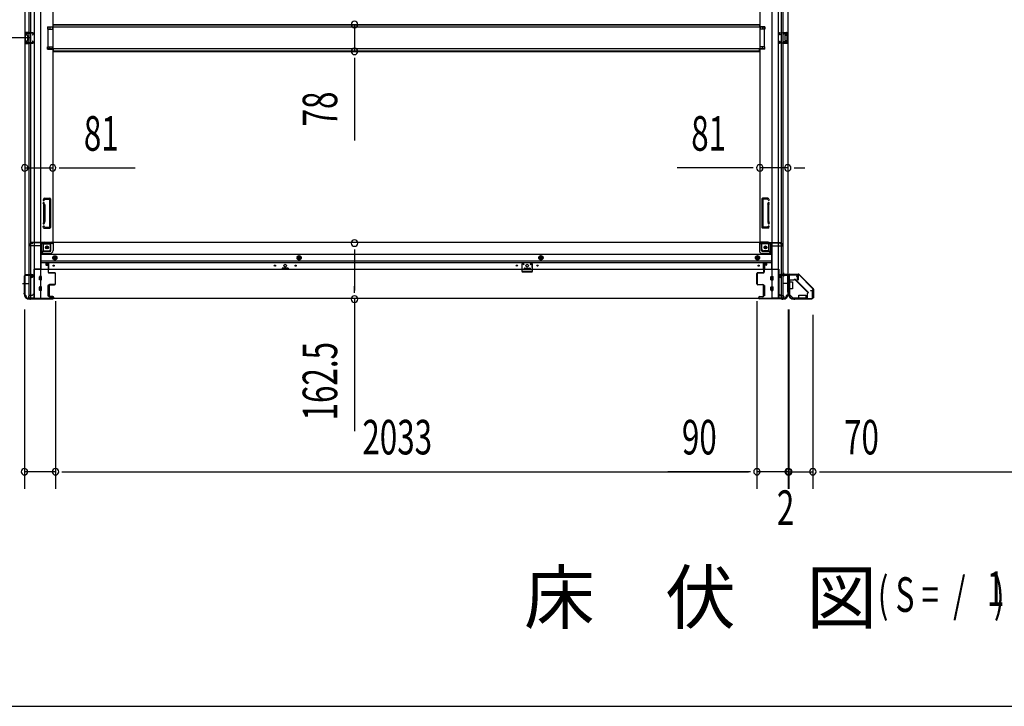
# Model space of a CAD drawing. Extents: x 543 to 20478, y 184 to 14052.
# Drawn here: x 2685 to 5539, y 517 to 2506 of the extents above; entities that cross this region are included whole.
import ezdxf

# ---------------------------------------------------------------- set-up
doc = ezdxf.new("R2010")
doc.units = 0
doc.header["$LTSCALE"] = 50
doc.header["$MEASUREMENT"] = 0
for name, pattern in [('1PL-M', [15, 12, -1, 1, -1]), ('1PL-S', [4, 2.5, -0.5, 0.5, -0.5]), ('HIDE-L', [3, 2, -1]), ('HIDE-M', [2, 1, -1]), ('HIDE-S', [1, 0.5, -0.5])]:
    doc.linetypes.add(name, pattern=pattern)
for name, color, linetype in [('1PL-S1', 6, '1PL-S'), ('HIDE-L1', 6, 'HIDE-L'), ('M1', 4, 'CONTINUOUS'), ('SUNPOU', 4, 'CONTINUOUS'), ('U1', 3, 'CONTINUOUS'), ('WAKUSEN-01', 50, 'CONTINUOUS'), ('上枠', 3, 'CONTINUOUS'), ('下枠側', 1, 'CONTINUOUS'), ('下枠前', 3, 'CONTINUOUS'), ('下枠接続金具前内', 3, 'CONTINUOUS'), ('床補強', 3, 'CONTINUOUS'), ('柱前', 3, 'CONTINUOUS'), ('金具', 1, 'CONTINUOUS'), ('間柱', 4, 'CONTINUOUS')]:
    doc.layers.add(name, color=color, linetype=linetype)
doc.styles.add('00', font='ROMANS', dxfattribs={"width": 0.666667, "bigfont": 'BIGFONT'})
doc.styles.add('01', font='ROMANS', dxfattribs={"height": 3, "bigfont": 'BIGFONT'})

msp = doc.modelspace()

# ---------------------------------------------------------------- linework, layer by layer
at = {"layer": '1PL-S1', "color": 0}
msp.add_line((4899.1, 1772.7), (4899.1, 1762.7), dxfattribs=at)
at = {"layer": 'HIDE-L1', "color": 4}
msp.add_line((4899.1, 1767.9), (4899.1, 1767.4), dxfattribs=at)
at = {"layer": 'SUNPOU'}
for p, q in [((3655.6, 2492), (3655.6, 2414.4)), ((2717.1, 2453.2), (2147.2, 2453.2)), ((2717.1, 2453.2), (2147.2, 2453.2)), ((3655.6, 2395.7), (3655.6, 2376.9)), ((3655.6, 2389.4), (3655.6, 2156.5)), ((2700.1, 2076.7), (2781.1, 2076.7)), ((2799.8, 2076.7), (2818.6, 2076.7)), ((2806.1, 2076.7), (3019.9, 2076.7)), ((4805.1, 2076.7), (4591.2, 2076.7)), ((4811.3, 2076.7), (4792.6, 2076.7)), ((4911.1, 2076.7), (4830.1, 2076.7)), ((4929.8, 2076.7), (4948.6, 2076.7)), ((4936.1, 2076.7), (4961.1, 2076.7)), ((3655.6, 1840.3), (3655.6, 1821.6)), ((3655.6, 1834.1), (3655.6, 1721.6)), ((3655.6, 1715.3), (3655.6, 1734.1)), ((2789.1, 1691.2), (2789.1, 1147)), ((2789.1, 1691.2), (2789.1, 1147)), ((3655.6, 1696.6), (3655.6, 1314.4)), ((4822.1, 1691.2), (4822.1, 1147)), ((4822.1, 1691.2), (4822.1, 1147)), ((2699.1, 1666.9), (2699.1, 1147)), ((4912.1, 1666.9), (4912.1, 1147)), ((4912.1, 1666.9), (4912.1, 1147)), ((4914.1, 1666.9), (4914.1, 1147)), ((4914.1, 1665.9), (4914.1, 1147)), ((4984.1, 1650.9), (4984.1, 1147)), ((4984.1, 1650.9), (4984.1, 1147)), ((2789.1, 1197), (2699.1, 1197)), ((2807.8, 1197), (2826.6, 1197)), ((2807.8, 1197), (2826.6, 1197)), ((2814.1, 1197), (2839.1, 1197)), ((2814.1, 1197), (4797.1, 1197)), ((4797.1, 1197), (4564.1, 1197)), ((4803.3, 1197), (4784.6, 1197)), ((4803.3, 1197), (4784.6, 1197)), ((4912.1, 1197), (4822.1, 1197)), ((4887.1, 1197), (4862.1, 1197)), ((4889.1, 1197), (4864.1, 1197)), ((4893.3, 1197), (4874.6, 1197)), ((4895.3, 1197), (4876.6, 1197)), ((4912.1, 1197), (4914.1, 1197)), ((4914.1, 1197), (4984.1, 1197)), ((4930.8, 1197), (4949.6, 1197)), ((4932.8, 1197), (4951.6, 1197)), ((4937.1, 1197), (4962.1, 1197)), ((4939.1, 1197), (4964.1, 1197)), ((5002.8, 1197), (5021.6, 1197)), ((5002.8, 1197), (5021.6, 1197)), ((5009.1, 1197), (7032.1, 1197)), ((5009.1, 1197), (5242, 1197))]:
    msp.add_line(p, q, dxfattribs=at)
for centre, start, end in [((3655.6, 2492), 90, 270), ((3655.6, 2492), 270, 90), ((3655.6, 2414.4), 90, 270), ((3655.6, 2414.4), 270, 90), ((2700.1, 2076.7), 0, 180), ((2781.1, 2076.7), 0, 180), ((4830.1, 2076.7), 0, 180), ((4911.1, 2076.7), 0, 180), ((2700.1, 2076.7), 180, 0), ((2781.1, 2076.7), 180, 0), ((4830.1, 2076.7), 180, 0), ((4911.1, 2076.7), 180, 0), ((3655.6, 1859.1), 90, 270), ((3655.6, 1859.1), 270, 90), ((3655.6, 1696.6), 90, 270), ((3655.6, 1696.6), 270, 90), ((2699.1, 1197), 0, 180), ((2789.1, 1197), 0, 180), ((2789.1, 1197), 0, 180), ((4822.1, 1197), 0, 180), ((4822.1, 1197), 0, 180), ((4912.1, 1197), 0, 180), ((4912.1, 1197), 0, 180), ((4914.1, 1197), 0, 180), ((4914.1, 1197), 0, 180), ((4984.1, 1197), 0, 180), ((4984.1, 1197), 0, 180), ((2699.1, 1197), 180, 0), ((2789.1, 1197), 180, 0), ((2789.1, 1197), 180, 0), ((4822.1, 1197), 180, 0), ((4822.1, 1197), 180, 0), ((4912.1, 1197), 180, 0), ((4912.1, 1197), 180, 0), ((4914.1, 1197), 180, 0), ((4914.1, 1197), 180, 0), ((4984.1, 1197), 180, 0), ((4984.1, 1197), 180, 0)]:
    msp.add_arc(centre, 9.38, start, end, dxfattribs=at)
at = {"layer": 'U1', "color": 1}
for p, q in [((4917.1, 1769.4), (4941.9, 1769.4)), ((4917.1, 1768.9), (4941.9, 1768.9)), ((4917.1, 1768.4), (4924.6, 1768.4)), ((4924.6, 1768.4), (4924.6, 1768.9)), ((4985.3, 1726), (4942.6, 1768.6)), ((4985.6, 1726.3), (4943, 1769)), ((4985.6, 1725.3), (4985.6, 1700.4)), ((4986.1, 1725.3), (4986.1, 1700.4)), ((4985.1, 1700.4), (4985.1, 1707.9)), ((4985.1, 1707.9), (4985.6, 1707.9))]:
    msp.add_line(p, q, dxfattribs=at)
for centre, radius, start, end in [((4917.1, 1768.9), 0.5, 90, 180), ((4941.9, 1767.9), 1.5, 45, 90), ((4917.1, 1768.9), 0.5, 180, 270), ((4941.9, 1767.9), 1, 45, 90), ((4984.6, 1725.3), 1, 0, 45), ((4984.6, 1725.3), 1.5, 0, 45), ((4985.6, 1700.4), 0.5, 180, 270), ((4985.6, 1700.4), 0.5, 270, 0)]:
    msp.add_arc(centre, radius, start, end, dxfattribs=at)
at = {"layer": 'WAKUSEN-01'}
msp.add_line((542.5, 517.5), (20477.5, 517.5), dxfattribs=at)
at = {"layer": '上枠', "color": 0}
for p, q in [((4889.1, 1768), (4911.5, 1768)), ((4889.1, 1768), (4889.1, 1767.4)), ((4889.1, 1767.4), (4911.5, 1767.4)), ((4912.5, 1766.4), (4912.5, 1748.6)), ((4913.1, 1766.4), (4913.1, 1748.6)), ((4913.7, 1766.4), (4913.7, 1748.6)), ((4914.7, 1768), (4939.5, 1768)), ((4914.7, 1767.4), (4939.5, 1767.4)), ((4939.9, 1752.6), (4939.9, 1760)), ((4939.9, 1760), (4940.5, 1760)), ((4940.5, 1766.4), (4940.5, 1752.6)), ((4940.5, 1760), (4940.5, 1752.6)), ((4941.1, 1766.4), (4941.1, 1752.6))]:
    msp.add_line(p, q, dxfattribs=at)
at = {"layer": '上枠', "color": 2}
for p, q in [((4914.1, 1764.6), (4914.1, 1715.9)), ((4914.9, 1764.6), (4914.9, 1715.9)), ((4937.3, 1767.4), (4916.9, 1767.4)), ((4937.3, 1766.6), (4916.9, 1766.6)), ((4937.3, 1761.5), (4938.2, 1765.4)), ((4938.1, 1761.4), (4937.3, 1761.5)), ((4938.1, 1761.4), (4939, 1765.3)), ((4913.4, 1714), (4913.8, 1715)), ((4913.9, 1712.7), (4913.9, 1712.2)), ((4914.1, 1713.6), (4914.6, 1714.6)), ((4978.1, 1721.4), (4982, 1722.4)), ((4978.2, 1720.6), (4978.1, 1721.4)), ((4978.2, 1720.6), (4982.1, 1721.6)), ((4983.3, 1700.2), (4983.3, 1720.6)), ((4984.1, 1720.6), (4984.1, 1700.2)), ((4928.9, 1697.2), (4930.4, 1697.2)), ((4928.9, 1696.4), (4930.4, 1696.4)), ((4932.3, 1697.9), (4931.3, 1697.4)), ((4932.6, 1697.2), (4931.6, 1696.7)), ((4933.5, 1698.2), (4981.3, 1698.2)), ((4933.5, 1697.4), (4981.3, 1697.4))]:
    msp.add_line(p, q, dxfattribs=at)
at = {"layer": '上枠', "color": 0}
for centre, radius, start, end in [((4911.5, 1766.4), 1.6, 0, 90), ((4911.5, 1766.4), 1, 0, 90), ((4913.1, 1748.6), 0.6, 180, 270), ((4914.7, 1766.4), 1.6, 90, 180), ((4913.1, 1748.6), 0.6, 270, 0), ((4914.7, 1766.4), 1, 90, 180), ((4939.5, 1766.4), 1.6, 0, 90), ((4939.5, 1766.4), 1, 0, 90), ((4940.5, 1752.6), 0.6, 180, 270), ((4940.5, 1752.6), 0.6, 270, 0)]:
    msp.add_arc(centre, radius, start, end, dxfattribs=at)
at = {"layer": '上枠', "color": 2}
for centre, radius, start, end in [((4916.9, 1764.6), 2.8, 90, 180), ((4916.9, 1764.6), 2, 90, 180), ((4937.3, 1765.6), 1.8, 350.5377, 90), ((4937.3, 1765.6), 1, 350.5377, 90), ((4915.9, 1712.7), 2.8, 153.4349, 180), ((4928.9, 1712.2), 15.8, 180, 270), ((4912.1, 1715.9), 2, 333.4349, 0), ((4915.9, 1712.7), 2, 153.4349, 180), ((4928.9, 1712.2), 15, 180, 270), ((4912.1, 1715.9), 2.8, 333.4349, 0), ((4982.3, 1720.6), 1.8, 0, 99.4623), ((4982.3, 1720.6), 1, 0, 99.4623), ((4930.4, 1699.2), 2, 270, 296.5651), ((4930.4, 1699.2), 2.8, 270, 296.5651), ((4933.5, 1695.4), 2.8, 90, 116.5651), ((4933.5, 1695.4), 2, 90, 116.5651), ((4981.3, 1700.2), 2, 270, 0), ((4981.3, 1700.2), 2.8, 270, 0)]:
    msp.add_arc(centre, radius, start, end, dxfattribs=at)
at = {"layer": '下枠側'}
for p, q in [((2727.6, 4258.7), (2727.6, 1699.2)), ((2746.1, 4258.7), (2746.1, 1699.2)), ((4865.1, 4258.7), (4865.1, 1699.2)), ((4883.6, 4258.7), (4883.6, 1699.2)), ((2700.1, 4248.7), (2700.1, 1709.2)), ((4911.1, 4248.7), (4911.1, 1709.2)), ((2713.1, 1768.2), (2713.1, 4189.7)), ((2718.1, 1768.2), (2718.1, 4189.7)), ((2781.1, 4177.7), (2781.1, 1861.7)), ((4830.1, 4177.7), (4830.1, 1861.7)), ((4893.1, 1768.2), (4893.1, 4189.7)), ((4898.1, 1768.2), (4898.1, 4189.7)), ((2766.1, 2485.7), (2781.1, 2485.7)), ((2766.1, 2485.7), (2766.1, 2478.7)), ((2773.1, 2485.7), (2773.1, 2478.7)), ((2780.1, 2485.7), (2780.1, 2478.7)), ((4845.1, 2485.7), (4830.1, 2485.7)), ((4831.1, 2485.7), (4831.1, 2478.7)), ((4838.1, 2485.7), (4838.1, 2478.7)), ((4845.1, 2485.7), (4845.1, 2478.7)), ((2700.1, 2469.2), (2700.1, 2437.2)), ((2714.1, 2469.2), (2700.1, 2469.2)), ((2701.1, 2469.2), (2701.1, 2437.2)), ((2703.6, 2463.7), (2703.6, 2462.2)), ((2714.1, 2464.7), (2704.6, 2464.7)), ((2707.1, 2461.2), (2704.6, 2461.2)), ((2708.1, 2460.2), (2708.1, 2446.2)), ((2708.3, 2469.2), (2708.3, 2464.7)), ((2710, 2469.2), (2710, 2464.7)), ((2713.1, 2469.1), (2713.1, 2464.7)), ((2766.1, 2478.7), (2781.1, 2478.7)), ((4845.1, 2478.7), (4830.1, 2478.7)), ((4897.1, 2469.2), (4911.1, 2469.2)), ((4897.1, 2464.7), (4906.6, 2464.7)), ((4898.1, 2469.1), (4898.1, 2464.7)), ((4901.2, 2469.2), (4901.2, 2464.7)), ((4902.8, 2469.2), (4902.8, 2464.7)), ((4903.1, 2460.2), (4903.1, 2446.2)), ((4904.1, 2461.2), (4906.6, 2461.2)), ((4907.6, 2463.7), (4907.6, 2462.2)), ((4910.1, 2469.2), (4910.1, 2437.2)), ((4911.1, 2469.2), (4911.1, 2437.2)), ((2700.1, 2437.2), (2714.1, 2437.2)), ((2703.6, 2444.2), (2703.6, 2442.7)), ((2704.6, 2445.2), (2707.1, 2445.2)), ((2704.6, 2441.7), (2714.1, 2441.7)), ((2708.4, 2441.7), (2708.4, 2437.2)), ((2710, 2441.7), (2710, 2437.2)), ((2713.1, 2437.3), (2713.1, 2441.7)), ((2766.1, 2427.7), (2781.1, 2427.7)), ((2766.1, 2420.7), (2766.1, 2427.7)), ((2773.1, 2420.7), (2773.1, 2427.7)), ((2780.1, 2420.7), (2780.1, 2427.7)), ((4845.1, 2427.7), (4830.1, 2427.7)), ((4831.1, 2420.7), (4831.1, 2427.7)), ((4838.1, 2420.7), (4838.1, 2427.7)), ((4845.1, 2420.7), (4845.1, 2427.7)), ((4906.6, 2441.7), (4897.1, 2441.7)), ((4911.1, 2437.2), (4897.1, 2437.2)), ((4898.1, 2437.3), (4898.1, 2441.7)), ((4901.2, 2441.7), (4901.2, 2437.2)), ((4902.8, 2441.7), (4902.8, 2437.2)), ((4906.6, 2445.2), (4904.1, 2445.2)), ((4907.6, 2444.2), (4907.6, 2442.7)), ((2766.1, 2420.7), (2781.1, 2420.7)), ((4845.1, 2420.7), (4830.1, 2420.7)), ((2754.2, 1986.4), (2753.6, 1984.7)), ((2755, 1970.5), (2753.6, 1974.8)), ((2755.1, 1921.2), (2755.1, 1969.9)), ((2756.8, 1984.8), (2756.5, 1983.8)), ((2757.8, 1971.4), (2756.5, 1975.7)), ((2758, 1989.2), (2773.1, 1989.2)), ((2758.1, 1969.9), (2758.1, 1921.2)), ((2758.7, 1986.2), (2771.1, 1986.2)), ((2772.1, 1985.2), (2772.1, 1906.2)), ((2775.1, 1987.2), (2775.1, 1904.2)), ((4836.1, 1987.2), (4836.1, 1904.2)), ((4853.1, 1989.2), (4838.1, 1989.2)), ((4839.1, 1985.2), (4839.1, 1906.2)), ((4852.4, 1986.2), (4840.1, 1986.2)), ((4853.1, 1969.9), (4853.1, 1921.2)), ((4853.3, 1971.4), (4854.6, 1975.7)), ((4854.3, 1984.8), (4854.6, 1983.8)), ((4856.1, 1921.2), (4856.1, 1969.9)), ((4856.2, 1970.5), (4857.5, 1974.8)), ((4856.9, 1986.4), (4857.5, 1984.7)), ((2755, 1920.9), (2753.6, 1916.7)), ((2757.8, 1920), (2756.5, 1915.8)), ((4853.3, 1920), (4854.6, 1915.8)), ((4856.2, 1920.9), (4857.5, 1916.7)), ((2754.8, 1902.9), (2753.6, 1906.8)), ((2755.6, 1902.2), (2773.1, 1902.2)), ((2757, 1905.9), (2756.5, 1907.7)), ((2757.6, 1905.2), (2771.1, 1905.2)), ((4855.6, 1902.2), (4838.1, 1902.2)), ((4853.6, 1905.2), (4840.1, 1905.2)), ((4854.1, 1905.9), (4854.6, 1907.7)), ((4856.3, 1902.9), (4857.5, 1906.8)), ((2749.6, 1830.2), (2749.6, 1854.7)), ((2754.6, 1836.2), (2754.6, 1854.7)), ((2756.6, 1861.7), (2781.1, 1861.7)), ((2756.6, 1856.7), (2775.1, 1856.7)), ((2775.1, 1841.2), (2775.1, 1858.7)), ((2778.6, 1861.7), (2781.1, 1861.7)), ((4832.6, 1861.7), (4830.1, 1861.7)), ((4854.6, 1861.7), (4830.1, 1861.7)), ((4836.1, 1841.2), (4836.1, 1858.7)), ((4854.6, 1856.7), (4836.1, 1856.7)), ((4856.6, 1836.2), (4856.6, 1854.7)), ((4861.6, 1830.2), (4861.6, 1854.7)), ((2746.1, 1830.2), (2749.6, 1830.2)), ((2749.6, 1830.2), (2754.6, 1836.2)), ((2754.6, 1836.2), (2770.1, 1836.2)), ((4856.6, 1836.2), (4841.1, 1836.2)), ((4861.6, 1830.2), (4856.6, 1836.2)), ((4865.1, 1830.2), (4861.6, 1830.2)), ((2700.1, 1766.7), (2700.1, 1767.2)), ((2701.1, 1768.2), (2721.1, 1768.2)), ((2719.1, 1765.7), (2701.1, 1765.7)), ((2713.1, 1699.2), (2713.1, 1765.7)), ((2718.1, 1699.2), (2718.1, 1765.7)), ((2718.1, 1759.7), (2718.1, 1765.7)), ((2718.1, 1759.7), (2718.1, 1765.7)), ((2721.1, 1759.7), (2718.1, 1759.7)), ((2719.1, 1759.7), (2719.1, 1765.7)), ((2719.1, 1759.7), (2719.1, 1765.7)), ((2723.1, 1766.2), (2723.1, 1761.7)), ((4888.1, 1766.2), (4888.1, 1761.7)), ((4910.1, 1768.2), (4890.1, 1768.2)), ((4890.1, 1759.7), (4893.1, 1759.7)), ((4892.1, 1765.7), (4910.1, 1765.7)), ((4892.1, 1759.7), (4892.1, 1765.7)), ((4892.1, 1759.7), (4892.1, 1765.7)), ((4893.1, 1699.2), (4893.1, 1765.7)), ((4893.1, 1759.7), (4893.1, 1765.7)), ((4893.1, 1759.7), (4893.1, 1765.7)), ((4898.1, 1699.2), (4898.1, 1765.7)), ((4911.1, 1766.7), (4911.1, 1767.2)), ((2700.1, 1709.2), (2701.1, 1709.2)), ((2711.1, 1699.2), (2746.1, 1699.2)), ((4900.1, 1699.2), (4865.1, 1699.2)), ((4911.1, 1709.2), (4910.1, 1709.2))]:
    msp.add_line(p, q, dxfattribs=at)
at = {"layer": '下枠側', "color": 6, "linetype": '1PL-M'}
for p, q in [((2693.7, 1742.2), (2710.7, 1742.2)), ((2700.1, 1742.2), (2711.3, 1742.2)), ((4911.1, 1742.2), (4899.9, 1742.2)), ((4917.4, 1742.2), (4900.4, 1742.2))]:
    msp.add_line(p, q, dxfattribs=at)
at = {"layer": '下枠側'}
for centre in [(2764.6, 1846.7), (4846.6, 1846.7)]:
    msp.add_circle(centre, 4, dxfattribs=at)
for centre, radius, start, end in [((2704.6, 2463.7), 1, 90, 180), ((2704.6, 2462.2), 1, 180, 270), ((2707.1, 2460.2), 1, 0, 90), ((4904.1, 2460.2), 1, 90, 180), ((4906.6, 2463.7), 1, 0, 90), ((4906.6, 2462.2), 1, 270, 0), ((2704.6, 2444.2), 1, 90, 180), ((2704.6, 2442.7), 1, 180, 270), ((2707.1, 2446.2), 1, 270, 0), ((4904.1, 2446.2), 1, 180, 270), ((4906.6, 2444.2), 1, 0, 90), ((4906.6, 2442.7), 1, 270, 0), ((2755.1, 1984.2), 1.5, 162.5424, 270), ((2755.1, 1975.2), 1.5, 90, 197.4576), ((2758, 1985.2), 4, 90, 162.5424), ((2753.1, 1969.9), 2, 0, 17.4576), ((2754.1, 1970.1), 1, 0, 17.4576), ((2754.1, 1970.1), 1, 0, 17.4576), ((2755.1, 1984.2), 1.5, 270, 342.5424), ((2755.1, 1975.2), 1.5, 17.4576, 90), ((2758.7, 1984.2), 2, 90, 162.5424), ((2753.1, 1969.9), 5, 0.0005, 17.4576), ((2771.1, 1985.2), 1, 0, 90), ((2773.1, 1987.2), 2, 0, 90), ((4838.1, 1987.2), 2, 90, 180), ((4840.1, 1985.2), 1, 90, 180), ((4852.4, 1984.2), 2, 17.4576, 90), ((4853.1, 1985.2), 4, 17.4576, 90), ((4858.1, 1969.9), 5, 162.5424, 179.9995), ((4856.1, 1984.2), 1.5, 197.4576, 270), ((4856.1, 1975.2), 1.5, 90, 162.5424), ((4856.1, 1984.2), 1.5, 270, 17.4576), ((4856.1, 1975.2), 1.5, 342.5424, 90), ((4858.1, 1969.9), 2, 162.5424, 180), ((4857.1, 1970.1), 1, 162.5424, 180), ((4857.1, 1970.1), 1, 162.5424, 180), ((2755.1, 1916.2), 1.5, 162.5424, 270), ((2753.1, 1921.5), 2, 342.5424, 0), ((2755.1, 1916.2), 1.5, 270, 342.5424), ((2753.1, 1921.5), 5, 342.5424, 359.9995), ((4858.1, 1921.5), 5, 180.0005, 197.4576), ((4856.1, 1916.2), 1.5, 197.4576, 270), ((4858.1, 1921.5), 2, 180, 197.4576), ((4856.1, 1916.2), 1.5, 270, 17.4576), ((2755.1, 1907.2), 1.5, 90, 197.4576), ((2755.8, 1903.2), 1, 197.4576, 270), ((2755.1, 1907.2), 1.5, 17.4576, 90), ((2758, 1906.2), 1, 197.4576, 270), ((2771.1, 1906.2), 1, 270, 0), ((2773.1, 1904.2), 2, 270, 0), ((4838.1, 1904.2), 2, 180, 270), ((4840.1, 1906.2), 1, 180, 270), ((4853.1, 1906.2), 1, 270, 342.5424), ((4856.1, 1907.2), 1.5, 90, 162.5424), ((4855.3, 1903.2), 1, 270, 342.5424), ((4856.1, 1907.2), 1.5, 342.5424, 90), ((2756.6, 1854.7), 7, 90, 180), ((2756.6, 1854.7), 2, 90, 180), ((2778.1, 1858.7), 3, 90, 180), ((4833.1, 1858.7), 3, 0, 90), ((4854.6, 1854.7), 7, 0, 90), ((4854.6, 1854.7), 2, 0, 90), ((2770.1, 1841.2), 5, 270, 0), ((4841.1, 1841.2), 5, 180, 270), ((2701.1, 1767.2), 1, 90, 180), ((2701.1, 1766.7), 1, 180, 270), ((2721.1, 1766.2), 2, 0, 90), ((2721.1, 1761.7), 2, 270, 0), ((4890.1, 1766.2), 2, 90, 180), ((4890.1, 1761.7), 2, 180, 270), ((4910.1, 1767.2), 1, 0, 90), ((4910.1, 1766.7), 1, 270, 0), ((2701.1, 1707.2), 2, 0, 90), ((2711.1, 1707.2), 8, 180, 270), ((4900.1, 1707.2), 8, 270, 0), ((4910.1, 1707.2), 2, 90, 180)]:
    msp.add_arc(centre, radius, start, end, dxfattribs=at)
at = {"layer": '下枠前'}
for p, q in [((2715.1, 1853.7), (2715.1, 1854.7)), ((2721.1, 1857.7), (2718.1, 1857.7)), ((2781.1, 1860.7), (2720.1, 1860.7)), ((2720.1, 1859.7), (2720.1, 1860.7)), ((2782.1, 1859.7), (2720.1, 1859.7)), ((2723.1, 1859.7), (2723.1, 1860.7)), ((2780.1, 1857.7), (2752.1, 1857.7)), ((2776.1, 1837.2), (2776.1, 1857.7)), ((4830.1, 1860.7), (2781.1, 1860.7)), ((2782.1, 1859.7), (2782.1, 1860.7)), ((2782.1, 1859.5), (2782.1, 1837.2)), ((4829.1, 1859.7), (4829.1, 1860.7)), ((4829.1, 1859.7), (4891.1, 1859.7)), ((4829.1, 1859.5), (4829.1, 1837.2)), ((4830.1, 1860.7), (4891.1, 1860.7)), ((4831.1, 1857.7), (4859.1, 1857.7)), ((4835.1, 1837.2), (4835.1, 1857.7)), ((4888.1, 1859.7), (4888.1, 1860.7)), ((4890.1, 1857.7), (4893.1, 1857.7)), ((4891.1, 1859.7), (4891.1, 1860.7)), ((4896.1, 1853.7), (4896.1, 1854.7)), ((2747.1, 1850.7), (2718.1, 1850.7)), ((2747.1, 1852.7), (2747.1, 1782.2)), ((2774.1, 1835.2), (2747.1, 1835.2)), ((2774.1, 1829.2), (2747.1, 1829.2)), ((4837.1, 1835.2), (4864.1, 1835.2)), ((4837.1, 1829.2), (4864.1, 1829.2)), ((4864.1, 1852.7), (4864.1, 1782.2)), ((4864.1, 1850.7), (4893.1, 1850.7)), ((4864.1, 1825.7), (2747.1, 1825.7)), ((4864.1, 1807.2), (2747.1, 1807.2)), ((4864.1, 1802.2), (2747.1, 1802.2)), ((2761.6, 1802.2), (2761.6, 1795.7)), ((2761.6, 1802.2), (2761.6, 1795.7)), ((2770.1, 1801), (2761.6, 1801)), ((2770.1, 1782.2), (2770.1, 1802.2)), ((2782.6, 1819.3), (2787.6, 1822.2)), ((2782.6, 1813.6), (2782.6, 1819.3)), ((2787.6, 1810.7), (2782.6, 1813.6)), ((2787.6, 1822.2), (2792.6, 1819.3)), ((2792.6, 1813.6), (2787.6, 1810.7)), ((2792.6, 1819.3), (2792.6, 1813.6)), ((3495.1, 1822.2), (3490.1, 1819.3)), ((3490.1, 1819.3), (3490.1, 1813.6)), ((3490.1, 1813.6), (3495.1, 1810.7)), ((3500.1, 1819.3), (3495.1, 1822.2)), ((3495.1, 1810.7), (3500.1, 1813.6)), ((3500.1, 1813.6), (3500.1, 1819.3)), ((4196.1, 1822.2), (4191.1, 1819.3)), ((4191.1, 1819.3), (4191.1, 1813.6)), ((4191.1, 1813.6), (4196.1, 1810.7)), ((4201.1, 1819.3), (4196.1, 1822.2)), ((4196.1, 1810.7), (4201.1, 1813.6)), ((4201.1, 1813.6), (4201.1, 1819.3)), ((4823.6, 1822.2), (4818.6, 1819.3)), ((4818.6, 1819.3), (4818.6, 1813.6)), ((4818.6, 1813.6), (4823.6, 1810.7)), ((4828.6, 1819.3), (4823.6, 1822.2)), ((4823.6, 1810.7), (4828.6, 1813.6)), ((4828.6, 1813.6), (4828.6, 1819.3)), ((4841.1, 1782.2), (4841.1, 1802.2)), ((4841.1, 1801), (4849.6, 1801)), ((4849.6, 1802.2), (4849.6, 1795.7)), ((4849.6, 1802.2), (4849.6, 1795.7)), ((2726.1, 1783.4), (2726.1, 1698.2)), ((2747.1, 1783.4), (2726.1, 1783.4)), ((2726.1, 1783.4), (2726.1, 1698.2)), ((2747.1, 1783.4), (2726.1, 1783.4)), ((4885.1, 1782.2), (2726.1, 1782.2)), ((2742.6, 1783.4), (2742.6, 1782.2)), ((2761.9, 1795.2), (2767.1, 1795.2)), ((2767.6, 1794.7), (2767.6, 1782.2)), ((3446.6, 1786.2), (3446.6, 1782.2)), ((3446.6, 1783.4), (3463.6, 1783.4)), ((3463.1, 1786.7), (3447.1, 1786.7)), ((3463.6, 1786.2), (3463.6, 1782.2)), ((4147.6, 1786.2), (4147.6, 1782.2)), ((4164.6, 1783.4), (4147.6, 1783.4)), ((4148.1, 1786.7), (4164.1, 1786.7)), ((4164.6, 1786.2), (4164.6, 1782.2)), ((4843.6, 1794.7), (4843.6, 1782.2)), ((4849.2, 1795.2), (4844.1, 1795.2)), ((4864.1, 1783.4), (4885.1, 1783.4)), ((4864.1, 1783.4), (4885.1, 1783.4)), ((4868.6, 1783.4), (4868.6, 1782.2)), ((4885.1, 1783.4), (4885.1, 1698.2)), ((4885.1, 1783.4), (4885.1, 1698.2)), ((2742.6, 1752.7), (2742.6, 1761.7)), ((2748.1, 1762.2), (2743.1, 1762.2)), ((2748.1, 1762.2), (2743.1, 1762.2)), ((2748.1, 1752.2), (2743.1, 1752.2)), ((2748.6, 1752.7), (2748.6, 1761.7)), ((4862.6, 1752.7), (4862.6, 1761.7)), ((4863.1, 1762.2), (4868.1, 1762.2)), ((4863.1, 1762.2), (4868.1, 1762.2)), ((4863.1, 1752.2), (4868.1, 1752.2)), ((4868.6, 1752.7), (4868.6, 1761.7)), ((2742.6, 1722.7), (2742.6, 1731.7)), ((2748.1, 1732.2), (2743.1, 1732.2)), ((2748.1, 1722.2), (2743.1, 1722.2)), ((2748.6, 1722.7), (2748.6, 1731.7)), ((2767.1, 1736.2), (2767.1, 1706.7)), ((2767.6, 1736.7), (2770.1, 1736.7)), ((2770.6, 1736.2), (2770.6, 1706.7)), ((4840.6, 1736.2), (4840.6, 1706.7)), ((4843.6, 1736.7), (4841.1, 1736.7)), ((4844.1, 1736.2), (4844.1, 1706.7)), ((4862.6, 1722.7), (4862.6, 1731.7)), ((4863.1, 1732.2), (4868.1, 1732.2)), ((4863.1, 1722.2), (4868.1, 1722.2)), ((4868.6, 1722.7), (4868.6, 1731.7)), ((2711.1, 1704.2), (2711.1, 1698.2)), ((2726.1, 1699.4), (2711.1, 1699.4)), ((4900.1, 1698.2), (2711.1, 1698.2)), ((2721.6, 1707.2), (2714.1, 1707.2)), ((2723.1, 1710.2), (2723.1, 1709)), ((2726.1, 1710.2), (2723.1, 1710.2)), ((2726.1, 1709), (2723.1, 1709)), ((2726.1, 1709), (2723.5, 1709)), ((2723.6, 1710.2), (2723.6, 1709.2)), ((2726.1, 1710.2), (2723.6, 1710.2)), ((2767.6, 1706.2), (2770.1, 1706.2)), ((4843.6, 1706.2), (4841.1, 1706.2)), ((4885.1, 1710.2), (4887.6, 1710.2)), ((4885.1, 1710.2), (4888.1, 1710.2)), ((4885.1, 1709), (4887.6, 1709)), ((4885.1, 1709), (4888.1, 1709)), ((4885.1, 1699.4), (4900.1, 1699.4)), ((4887.6, 1710.2), (4887.6, 1709.2)), ((4888.1, 1710.2), (4888.1, 1709)), ((4889.6, 1707.2), (4897.1, 1707.2)), ((4900.1, 1704.2), (4900.1, 1698.2))]:
    msp.add_line(p, q, dxfattribs=at)
at = {"layer": '下枠前', "color": 6, "linetype": 'HIDE-M'}
for p, q in [((2783.1, 1819.1), (2787.6, 1821.7)), ((2783.1, 1813.9), (2783.1, 1819.1)), ((2787.6, 1811.3), (2783.1, 1813.9)), ((2787.6, 1821.7), (2792.1, 1819.1)), ((2792.1, 1813.9), (2787.6, 1811.3)), ((2792.1, 1819.1), (2792.1, 1813.9)), ((3495.1, 1821.7), (3490.6, 1819.1)), ((3490.6, 1819.1), (3490.6, 1813.9)), ((3490.6, 1813.9), (3495.1, 1811.3)), ((3499.6, 1819.1), (3495.1, 1821.7)), ((3495.1, 1811.3), (3499.6, 1813.9)), ((3499.6, 1813.9), (3499.6, 1819.1)), ((4196.1, 1821.7), (4191.6, 1819.1)), ((4191.6, 1819.1), (4191.6, 1813.9)), ((4191.6, 1813.9), (4196.1, 1811.3)), ((4200.6, 1819.1), (4196.1, 1821.7)), ((4196.1, 1811.3), (4200.6, 1813.9)), ((4200.6, 1813.9), (4200.6, 1819.1)), ((4823.6, 1821.7), (4819.1, 1819.1)), ((4819.1, 1819.1), (4819.1, 1813.9)), ((4819.1, 1813.9), (4823.6, 1811.3)), ((4828.1, 1819.1), (4823.6, 1821.7)), ((4823.6, 1811.3), (4828.1, 1813.9)), ((4828.1, 1813.9), (4828.1, 1819.1))]:
    msp.add_line(p, q, dxfattribs=at)
for centre, radius in [((2764.6, 1846.7), 3.7), ((4846.6, 1846.7), 3.7), ((2787.6, 1816.5), 6), ((2787.6, 1816.5), 4.5), ((3495.1, 1816.5), 6), ((3495.1, 1816.5), 4.5), ((4196.1, 1816.5), 6), ((4196.1, 1816.5), 4.5), ((4823.6, 1816.5), 6), ((4823.6, 1816.5), 4.5)]:
    msp.add_circle(centre, radius, dxfattribs=at)
at = {"layer": '下枠前', "color": 4}
for centre in [(2764.6, 1846.7), (4846.6, 1846.7), (2787.6, 1816.5), (3495.1, 1816.5), (4196.1, 1816.5), (4823.6, 1816.5)]:
    msp.add_circle(centre, 3, dxfattribs=at)
at = {"layer": '下枠前'}
for centre, radius in [((2764.6, 1846.7), 2.5), ((4846.6, 1846.7), 2.5), ((2787.6, 1816.5), 2), ((3455.1, 1793.7), 4), ((3495.1, 1816.5), 2), ((4156.1, 1793.7), 4), ((4196.1, 1816.5), 2), ((4823.6, 1816.5), 2), ((2784.1, 1793.7), 1.75), ((3425.1, 1793.7), 1.75), ((3485.1, 1793.7), 1.75), ((4126.1, 1793.7), 1.75), ((4186.1, 1793.7), 1.75), ((4827.1, 1793.7), 1.75)]:
    msp.add_circle(centre, radius, dxfattribs=at)
for centre, radius, start, end in [((2718.1, 1854.7), 3, 90, 180), ((2721.1, 1859.7), 2, 270, 0), ((2752.1, 1852.7), 5, 90, 180), ((2780.1, 1859.7), 2, 270, 0), ((4831.1, 1859.7), 2, 180, 270), ((4859.1, 1852.7), 5, 0, 90), ((4890.1, 1859.7), 2, 180, 270), ((4893.1, 1854.7), 3, 0, 90), ((2718.1, 1853.7), 3, 180, 270), ((2774.1, 1837.2), 8, 270, 0), ((2774.1, 1837.2), 2, 270, 0), ((4837.1, 1837.2), 8, 180, 270), ((4837.1, 1837.2), 2, 180, 270), ((4893.1, 1853.7), 3, 270, 0), ((2762.1, 1795.7), 0.5, 180, 270), ((2767.1, 1794.7), 0.5, 0, 90), ((3447.1, 1786.2), 0.5, 90, 180), ((3463.1, 1786.2), 0.5, 0, 90), ((4148.1, 1786.2), 0.5, 90, 180), ((4164.1, 1786.2), 0.5, 0, 90), ((4844.1, 1794.7), 0.5, 90, 180), ((4849.1, 1795.7), 0.5, 270, 0), ((2743.1, 1761.7), 0.5, 90, 180), ((2743.1, 1752.7), 0.5, 180, 270), ((2748.1, 1761.7), 0.5, 0, 90), ((2748.1, 1752.7), 0.5, 270, 0), ((4863.1, 1761.7), 0.5, 90, 180), ((4863.1, 1752.7), 0.5, 180, 270), ((4868.1, 1761.7), 0.5, 0, 90), ((4868.1, 1752.7), 0.5, 270, 0), ((2743.1, 1731.7), 0.5, 90, 180), ((2743.1, 1722.7), 0.5, 180, 270), ((2748.1, 1731.7), 0.5, 0, 90), ((2748.1, 1722.7), 0.5, 270, 0), ((2767.6, 1736.2), 0.5, 90, 180), ((2770.1, 1736.2), 0.5, 0, 90), ((4841.1, 1736.2), 0.5, 90, 180), ((4843.6, 1736.2), 0.5, 0, 90), ((4863.1, 1731.7), 0.5, 90, 180), ((4863.1, 1722.7), 0.5, 180, 270), ((4868.1, 1731.7), 0.5, 0, 90), ((4868.1, 1722.7), 0.5, 270, 0), ((2714.1, 1704.2), 3, 90, 180), ((2721.6, 1709.2), 2, 270, 0), ((2767.6, 1706.7), 0.5, 180, 270), ((2770.1, 1706.7), 0.5, 270, 0), ((4841.1, 1706.7), 0.5, 180, 270), ((4843.6, 1706.7), 0.5, 270, 0), ((4889.6, 1709.2), 2, 180, 270), ((4897.1, 1704.2), 3, 0, 90)]:
    msp.add_arc(centre, radius, start, end, dxfattribs=at)
at = {"layer": '下枠接続金具前内', "color": 5, "linetype": 'HIDE-S'}
for p, q in [((4916.1, 1746.9), (4914.9, 1746.9)), ((4968.9, 1698.4), (4968.9, 1699.6))]:
    msp.add_line(p, q, dxfattribs=at)
at = {"layer": '床補強'}
for p, q in [((2767.1, 2484.2), (2767.1, 2422.2)), ((4844.1, 2484.2), (2767.1, 2484.2)), ((2782.1, 2484.2), (2782.1, 2492)), ((2782.1, 2492), (4829.1, 2492)), ((2782.1, 2492), (4829.1, 2492)), ((2782.1, 2490.8), (4829.1, 2490.8)), ((4829.1, 2492), (4829.1, 2484.2)), ((4844.1, 2422.2), (4844.1, 2484.2)), ((2767.1, 2422.2), (4844.1, 2422.2)), ((2782.1, 2422.2), (2782.1, 2414.4)), ((2782.1, 2415.6), (4829.1, 2415.6)), ((2782.1, 2414.4), (4829.1, 2414.4)), ((4829.1, 2414.4), (4829.1, 2422.2))]:
    msp.add_line(p, q, dxfattribs=at)
at = {"layer": '柱前'}
for p, q in [((2767.3, 1799.4), (2764.6, 1799.4)), ((2767.3, 1798.6), (2764.6, 1798.6)), ((2768.3, 1797.6), (2768.3, 1774.4)), ((2769.1, 1774.4), (2769.1, 1797.6)), ((4842.1, 1774.4), (4842.1, 1797.6)), ((4842.9, 1797.6), (4842.9, 1774.4)), ((4843.9, 1799.4), (4846.6, 1799.4)), ((4843.9, 1798.6), (4846.6, 1798.6)), ((2764.6, 1797.2), (2767.6, 1797.2)), ((2764.6, 1796.4), (2767.6, 1796.4)), ((2767.6, 1796.4), (2767.6, 1797.2)), ((2768.3, 1792.7), (2768.3, 1782.2)), ((2786.3, 1773.4), (2770.1, 1773.4)), ((2770.1, 1772.6), (2786.3, 1772.6)), ((2788.3, 1770.6), (2788.3, 1741.2)), ((2789.1, 1741.2), (2789.1, 1770.6)), ((4822.1, 1741.2), (4822.1, 1770.6)), ((4822.9, 1770.6), (4822.9, 1741.2)), ((4824.9, 1773.4), (4841.1, 1773.4)), ((4841.1, 1772.6), (4824.9, 1772.6)), ((4846.6, 1797.2), (4843.6, 1797.2)), ((4843.6, 1796.4), (4843.6, 1797.2)), ((4846.6, 1796.4), (4843.6, 1796.4)), ((2699.1, 1764.6), (2699.1, 1716.9)), ((2699.9, 1716.9), (2699.9, 1764.6)), ((2722.3, 1767.4), (2701.9, 1767.4)), ((2701.9, 1766.6), (2722.3, 1766.6)), ((2722.3, 1761.9), (2723.2, 1765.3)), ((2723, 1761.7), (2724, 1765.1)), ((4888.1, 1761.7), (4887.1, 1765.1)), ((4888.8, 1761.9), (4887.9, 1765.3)), ((4888.9, 1767.4), (4909.3, 1767.4)), ((4909.3, 1766.6), (4888.9, 1766.6)), ((4911.3, 1716.9), (4911.3, 1764.6)), ((4912.1, 1764.6), (4912.1, 1716.9)), ((2698.1, 1713.7), (2698.1, 1712.2)), ((2698.8, 1716), (2698.4, 1715)), ((2698.9, 1712.2), (2698.9, 1713.7)), ((2699.6, 1715.6), (2699.1, 1714.6)), ((2769.3, 1736.4), (2769.3, 1706.4)), ((2770.1, 1706.4), (2770.1, 1736.4)), ((2786.3, 1739.2), (2772.1, 1739.2)), ((2772.1, 1738.4), (2786.3, 1738.4)), ((4824.9, 1739.2), (4839.1, 1739.2)), ((4839.1, 1738.4), (4824.9, 1738.4)), ((4841.1, 1706.4), (4841.1, 1736.4)), ((4841.9, 1736.4), (4841.9, 1706.4)), ((4911.6, 1715.6), (4912, 1714.6)), ((4912.3, 1716), (4912.8, 1715)), ((4912.3, 1712.2), (4912.3, 1713.7)), ((4913.1, 1713.7), (4913.1, 1712.2)), ((2713.9, 1697.2), (2715.4, 1697.2)), ((2715.4, 1696.4), (2713.9, 1696.4)), ((2717.3, 1697.9), (2716.3, 1697.4)), ((2717.6, 1697.2), (2716.6, 1696.7)), ((2781.3, 1698.2), (2718.5, 1698.2)), ((2718.5, 1697.4), (2781.3, 1697.4)), ((2781.3, 1704.4), (2772.1, 1704.4)), ((2772.1, 1703.6), (2781.3, 1703.6)), ((2783.3, 1701.6), (2783.3, 1700.2)), ((2784.1, 1700.2), (2784.1, 1701.6)), ((4827.1, 1700.2), (4827.1, 1701.6)), ((4827.9, 1701.6), (4827.9, 1700.2)), ((4829.9, 1704.4), (4839.1, 1704.4)), ((4839.1, 1703.6), (4829.9, 1703.6)), ((4829.9, 1698.2), (4892.6, 1698.2)), ((4892.6, 1697.4), (4829.9, 1697.4)), ((4893.5, 1697.2), (4894.5, 1696.7)), ((4893.8, 1697.9), (4894.8, 1697.4)), ((4897.3, 1697.2), (4895.7, 1697.2)), ((4895.7, 1696.4), (4897.3, 1696.4))]:
    msp.add_line(p, q, dxfattribs=at)
for centre, radius, start, end in [((2764.6, 1797.9), 1.5, 90, 180), ((2764.6, 1797.9), 1.5, 180, 270), ((2764.6, 1797.9), 0.7, 90, 180), ((2764.6, 1797.9), 0.7, 180, 270), ((2767.3, 1797.6), 1.8, 0, 90), ((2767.3, 1797.6), 1, 0, 90), ((4843.9, 1797.6), 1.8, 90, 180), ((4843.9, 1797.6), 1, 90, 180), ((4846.6, 1797.9), 1.5, 0, 90), ((4846.6, 1797.9), 0.7, 0, 90), ((4846.6, 1797.9), 0.7, 270, 0), ((4846.6, 1797.9), 1.5, 270, 0), ((2770.1, 1774.4), 1.8, 180, 270), ((2770.1, 1774.4), 1, 180, 270), ((2786.3, 1770.6), 2.8, 0, 90), ((2786.3, 1770.6), 2, 0, 90), ((4824.9, 1770.6), 2.8, 90, 180), ((4824.9, 1770.6), 2, 90, 180), ((4841.1, 1774.4), 1, 270, 0), ((4841.1, 1774.4), 1.8, 270, 0), ((2701.9, 1764.6), 2.8, 90, 180), ((2701.9, 1764.6), 2, 90, 180), ((2722.3, 1765.6), 1.8, 344.5154, 90), ((2722.3, 1765.6), 1, 344.5154, 90), ((2722.7, 1761.8), 0.4, 164.5154, 344.5154), ((2786.3, 1741.2), 2.8, 270, 0), ((2786.3, 1741.2), 2, 270, 0), ((4824.9, 1741.2), 2.8, 180, 270), ((4824.9, 1741.2), 2, 180, 270), ((4888.9, 1765.6), 1.8, 90, 195.4846), ((4888.9, 1765.6), 1, 90, 195.4846), ((4888.5, 1761.8), 0.4, 195.4846, 15.4846), ((4909.3, 1764.6), 2.8, 0, 90), ((4909.3, 1764.6), 2, 0, 90), ((2700.9, 1713.7), 2.8, 153.4349, 180), ((2713.9, 1712.2), 15.8, 180, 270), ((2697.1, 1716.9), 2, 333.4349, 0), ((2700.9, 1713.7), 2, 153.4349, 180), ((2713.9, 1712.2), 15, 180, 270), ((2697.1, 1716.9), 2.8, 333.4349, 0), ((2772.1, 1736.4), 2.8, 90, 180), ((2772.1, 1736.4), 2, 90, 180), ((4839.1, 1736.4), 2.8, 0, 90), ((4839.1, 1736.4), 2, 0, 90), ((4897.3, 1712.2), 15, 270, 0), ((4897.3, 1712.2), 15.8, 270, 0), ((4914.1, 1716.9), 2.8, 180, 206.5651), ((4910.3, 1713.7), 2, 0, 26.5651), ((4914.1, 1716.9), 2, 180, 206.5651), ((4910.3, 1713.7), 2.8, 0, 26.5651), ((2715.4, 1699.2), 2, 270, 296.5651), ((2715.4, 1699.2), 2.8, 270, 296.5651), ((2718.5, 1695.4), 2.8, 90, 116.5651), ((2718.5, 1695.4), 2, 90, 116.5651), ((2772.1, 1706.4), 2.8, 180, 270), ((2772.1, 1706.4), 2, 180, 270), ((2781.3, 1701.6), 2.8, 0, 90), ((2781.3, 1701.6), 2, 0, 90), ((2781.3, 1700.2), 2.8, 270, 0), ((2781.3, 1700.2), 2, 270, 0), ((4829.9, 1701.6), 2.8, 90, 180), ((4829.9, 1700.2), 2.8, 180, 270), ((4829.9, 1701.6), 2, 90, 180), ((4829.9, 1700.2), 2, 180, 270), ((4839.1, 1706.4), 2.8, 270, 0), ((4839.1, 1706.4), 2, 270, 0), ((4892.6, 1695.4), 2.8, 63.4349, 90), ((4892.6, 1695.4), 2, 63.4349, 90), ((4895.7, 1699.2), 2.8, 243.4349, 270), ((4895.7, 1699.2), 2, 243.4349, 270)]:
    msp.add_arc(centre, radius, start, end, dxfattribs=at)
at = {"layer": '金具'}
for p, q in [((4914.9, 1752.4), (4914.9, 1708.4)), ((4914.9, 1752.4), (4929.9, 1752.4)), ((4914.9, 1746.9), (4924.9, 1746.9)), ((4916.1, 1752.4), (4916.1, 1708.4)), ((4924.9, 1746.9), (4924.9, 1726.9)), ((4932.4, 1754.9), (4929.9, 1752.4)), ((4931.5, 1754.1), (4970.5, 1715.1)), ((4932.4, 1754.9), (4971.4, 1715.9)), ((4924.9, 1726.9), (4914.9, 1726.9)), ((4971.4, 1715.9), (4968.9, 1713.4)), ((4968.9, 1698.4), (4968.9, 1713.4)), ((4914.9, 1708.4), (4917.9, 1708.4)), ((4917.9, 1708.4), (4924.9, 1701.4)), ((4924.9, 1701.4), (4917.9, 1708.4)), ((4924.9, 1698.4), (4924.9, 1701.4)), ((4924.9, 1698.4), (4924.9, 1701.4)), ((4968.9, 1699.6), (4924.9, 1699.6)), ((4968.9, 1698.4), (4924.9, 1698.4)), ((4943.4, 1698.4), (4943.4, 1708.4)), ((4943.4, 1708.4), (4963.4, 1708.4)), ((4963.4, 1708.4), (4963.4, 1698.4))]:
    msp.add_line(p, q, dxfattribs=at)
at = {"layer": '金具', "linetype": 'HIDE-S'}
for p, q in [((4914.9, 1746.9), (4916.1, 1746.9)), ((4914.9, 1746.9), (4916.1, 1746.9)), ((4963.4, 1698.4), (4963.4, 1699.6))]:
    msp.add_line(p, q, dxfattribs=at)
at = {"layer": '間柱'}
for p, q in [((2701.1, 2466.7), (2701.1, 2439.8)), ((2702.1, 2439.8), (2702.1, 2466.7)), ((2723.1, 2468.3), (2703.1, 2468.7)), ((2703.1, 2467.7), (2723.1, 2467.3)), ((2723.9, 2465.8), (2722.2, 2462.7)), ((2722.2, 2462.7), (2723.1, 2462.2)), ((2723.1, 2462.2), (2724.8, 2465.3)), ((4888.1, 2462.2), (4886.3, 2465.3)), ((4887.2, 2465.8), (4888.9, 2462.7)), ((4888, 2468.3), (4908, 2468.7)), ((4908, 2467.7), (4888, 2467.3)), ((4888.9, 2462.7), (4888.1, 2462.2)), ((4909.1, 2439.8), (4909.1, 2466.7)), ((4910.1, 2466.7), (4910.1, 2439.8)), ((2723.1, 2439.2), (2703.1, 2438.8)), ((2703.1, 2437.8), (2723.1, 2438.2)), ((2723.1, 2444.2), (2722.2, 2443.7)), ((2722.2, 2443.7), (2723.9, 2440.7)), ((2724.8, 2441.2), (2723.1, 2444.2)), ((4886.3, 2441.2), (4888.1, 2444.2)), ((4888.9, 2443.7), (4887.2, 2440.7)), ((4888, 2439.2), (4908, 2438.8)), ((4908, 2437.8), (4888, 2438.2)), ((4888.1, 2444.2), (4888.9, 2443.7)), ((4141, 1798), (4140.6, 1778)), ((4141.6, 1777.9), (4142, 1797.9)), ((4143.5, 1798.8), (4146.6, 1797)), ((4147.1, 1797.9), (4144, 1799.6)), ((4146.6, 1797), (4147.1, 1797.9)), ((4168.1, 1799.6), (4165.1, 1797.9)), ((4165.1, 1797.9), (4165.6, 1797)), ((4165.6, 1797), (4168.6, 1798.8)), ((4170.1, 1797.9), (4170.5, 1777.9)), ((4171.5, 1778), (4171.1, 1798)), ((4169.5, 1776.9), (4142.6, 1776.9)), ((4142.6, 1775.9), (4169.5, 1775.9))]:
    msp.add_line(p, q, dxfattribs=at)
for centre, radius, start, end in [((2703.1, 2466.7), 2, 88.8065, 180), ((2703.1, 2466.7), 1, 88.8065, 180), ((2723.1, 2466.3), 2, 330.3369, 88.8065), ((2723.1, 2466.3), 1, 330.3369, 88.8065), ((4888.1, 2466.3), 2, 91.1935, 209.6631), ((4888.1, 2466.3), 1, 91.1935, 209.6631), ((4908.1, 2466.7), 2, 360, 91.1935), ((4908.1, 2466.7), 1, 360, 91.1935), ((2703.1, 2439.8), 2, 180, 271.1935), ((2703.1, 2439.8), 1, 180, 271.1935), ((2723.1, 2440.2), 2, 271.1935, 29.6631), ((2723.1, 2440.2), 1, 271.1935, 29.6631), ((4888.1, 2440.2), 2, 150.3369, 268.8065), ((4888.1, 2440.2), 1, 150.3369, 268.8065), ((4908.1, 2439.8), 2, 268.8065, 360), ((4908.1, 2439.8), 1, 268.8065, 360), ((4143, 1797.9), 2, 60.3369, 178.8065), ((4143, 1797.9), 1, 60.3369, 178.8065), ((4169.1, 1797.9), 2, 1.1935, 119.6631), ((4169.1, 1797.9), 1, 1.1935, 119.6631), ((4142.6, 1777.9), 2, 178.8065, 270), ((4142.6, 1777.9), 1, 178.8065, 270), ((4169.5, 1777.9), 2, 270, 1.1935), ((4169.5, 1777.9), 1, 270, 1.1935)]:
    msp.add_arc(centre, radius, start, end, dxfattribs=at)

# ---------------------------------------------------------------- texts
at = {"layer": 'M1', "style": '01'}
msp.add_text('床\u3000伏\u3000図', height=150, dxfattribs=at).set_placement((4147, 757.9))
at = {"layer": 'M1', "style": '00', "width": 0.67}
for s, p in [('( S =  /    )', (5172.1, 791)), ('1', (5487.9, 808))]:
    msp.add_text(s, height=100.2, dxfattribs=at).set_placement(p)
at = {"layer": 'SUNPOU', "style": '00', "width": 0.666667}
for s, p in [('78', (3605.6, 2197)), ('162.5', (3605.6, 1345.4))]:
    msp.add_text(s, height=100, rotation=90, dxfattribs=at).set_placement(p)
for s, p in [('81', (2871.5, 2126.7)), ('81', (4631.6, 2126.7)), ('2033', (3678.6, 1247)), ('90', (4604.6, 1247)), ('70', (5074.5, 1247)), ('2', (4879.7, 1042.8))]:
    msp.add_text(s, height=100, dxfattribs=at).set_placement(p)

doc.saveas('drawing.dxf')
